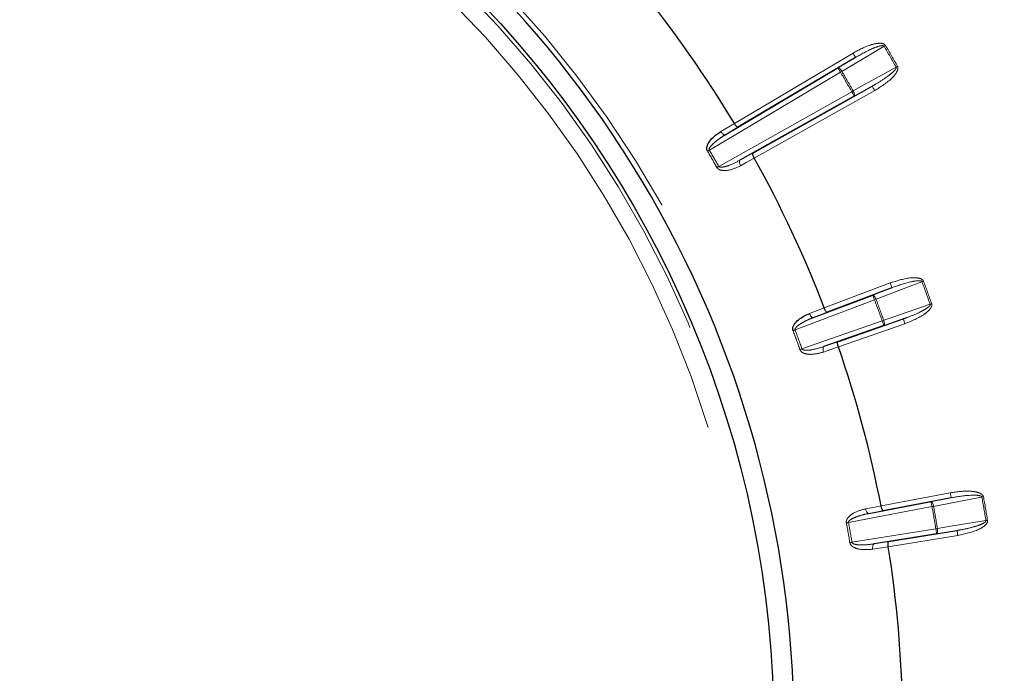
# Model space of a CAD drawing. Units: millimetres. Extents: x 11 to 1716, y 11 to 1106.
# Drawn here: x 1016 to 1045, y 399 to 418 of the extents above; entities that cross this region are included whole.
import ezdxf

# ---------------------------------------------------------------- set-up
doc = ezdxf.new("R2010")
doc.units = ezdxf.units.MM
doc.linetypes.add('PHANTOM', pattern=[12.7, 6.35, -1.27, 1.27, -1.27, 1.27, -1.27])
doc.styles.add('SLDTEXTSTYLE0', font='TXT', dxfattribs={"width": 0.75})
doc.dimstyles.new('SLDDIMSTYLE0', dxfattribs={"dimtxt": 9.525, "dimasz": 10.16, "dimexe": 0, "dimexo": 0.0625, "dimgap": 2.38125, "dimtad": 0, "dimtih": 1, "dimtoh": 1, "dimdec": 1, "dimrnd": 1e-09, "dimzin": 12, "dimdsep": 46, "dimtxsty": 'SLDTEXTSTYLE0', "dimsah": 1, "dimcen": 0.09, "dimadec": 0, "dimazin": 3, "dimtfac": 1, "dimtdec": 1, "dimtofl": 0, "dimtmove": 0, "dimatfit": 3, "dimfxl": 0, "dimfrac": 2, "dimtolj": 1, "dimtzin": 12, "dimarcsym": 0})
doc.dimstyles.new('SLDDIMSTYLE1', dxfattribs={"dimtxt": 9.525, "dimasz": 10.16, "dimexe": 0, "dimexo": 0.0625, "dimgap": 2.38125, "dimtad": 0, "dimtih": 1, "dimtoh": 1, "dimdec": 4, "dimlfac": 4, "dimzin": 12, "dimdsep": 46, "dimtxsty": 'SLDTEXTSTYLE0', "dimsah": 1, "dimcen": 0.09, "dimadec": 0, "dimazin": 3, "dimtfac": 1, "dimtdec": 1, "dimtofl": 0, "dimtmove": 0, "dimatfit": 3, "dimfxl": 0, "dimfrac": 2, "dimtolj": 1, "dimtzin": 12, "dimarcsym": 0})

# ---------------------------------------------------------------- blocks, each defined once
blk = doc.blocks.new('_D_6')
at = {"color": 7, "linetype": 'Continuous', "lineweight": 18, "ltscale": 4}
for p, q in [((1045.627, 574.977), (927.188, 574.977)), ((932.268, 574.977), (932.268, 386.825)), ((919.956, 384.894), (917.059, 384.894)), ((917.059, 384.894), (917.059, 369.76)), ((944.58, 384.894), (947.477, 384.894)), ((947.477, 384.894), (947.477, 369.76)), ((917.059, 369.76), (919.956, 369.76)), ((947.477, 369.76), (944.58, 369.76)), ((932.268, 166.977), (932.268, 355.128)), ((969.043, 166.977), (927.188, 166.977))]:
    blk.add_line(p, q, dxfattribs=at)
for points in [[(932.268, 574.977), (930.744, 564.817), (933.792, 564.817)], [(932.268, 166.977), (933.792, 177.137), (930.744, 177.137)]]:
    blk.add_solid(points, dxfattribs=at)
at = {"color": 7, "linetype": 'Continuous', "lineweight": 18, "ltscale": 4, "char_height": 9.525, "attachment_point": 1, "style": 'SLDTEXTSTYLE0'}
for s, insert in [('16.1', (919.956, 382.038)), ('408', (921.711, 367.407))]:
    blk.add_mtext(s, dxfattribs=dict(at, insert=insert))
blk = doc.blocks.new('_D_7')
at = {"color": 7, "linetype": 'Continuous', "lineweight": 18, "ltscale": 4}
blk.add_line((1041.448, 229.119), (1041.448, 285.275), dxfattribs=at)
for start, end in [(318.65277, 0), (270, 311.09743)]:
    blk.add_arc((1041.448, 442.977), 162.782, start, end, dxfattribs=at)
for points in [[(1204.229, 442.977), (1202.39, 432.869), (1205.436, 432.774)], [(1041.448, 280.195), (1051.65, 278.988), (1051.555, 282.035)]]:
    blk.add_solid(points, dxfattribs=at)
at = {"color": 7, "linetype": 'Continuous', "lineweight": 18, "ltscale": 4, "insert": (1146.974, 332.584), "char_height": 9.525, "attachment_point": 1, "style": 'SLDTEXTSTYLE0'}
blk.add_mtext('90°', dxfattribs=at)

msp = doc.modelspace()

# ---------------------------------------------------------------- linework, layer by layer
at = {"color": 8, "linetype": 'PHANTOM', "lineweight": 18, "ltscale": 4}
for p, q in [((1037.267732, 414.96916), (1040.778388, 417.055032)), ((1040.333324, 416.614062), (1040.855003, 416.926078)), ((1040.409942, 416.485115), (1036.528646, 414.179026)), ((1041.346599, 416.074611), (1040.815548, 415.77883)), ((1036.804407, 413.701399), (1040.742182, 415.909655)), ((1041.419965, 415.943786), (1037.858224, 413.946397)), ((1037.372938, 414.857201), (1037.00029, 414.633728)), ((1037.434011, 413.882501), (1037.813864, 414.093494)), ((1039.928299, 409.510925), (1041.876648, 410.249262)), ((1041.362007, 409.89194), (1041.929801, 410.109005)), ((1041.41516, 409.751683), (1039.063667, 408.860563)), ((1040.01255, 409.382447), (1039.606863, 409.226819)), ((1039.267593, 408.30028), (1041.641739, 409.129157)), ((1042.3151, 409.04463), (1040.347983, 408.357858)), ((1042.265658, 409.186236), (1041.691181, 408.987544)), ((1039.919128, 408.368877), (1040.329938, 408.510431)), ((1041.60889, 403.652086), (1043.655851, 404.04088)), ((1043.08698, 403.778359), (1043.683839, 403.893522)), ((1043.114969, 403.631001), (1040.644457, 403.161749)), ((1041.669548, 403.510935), (1041.242999, 403.428114)), ((1040.747994, 402.574568), (1043.230005, 402.978583)), ((1043.854357, 402.926459), (1043.254104, 402.83054)), ((1041.40154, 402.528986), (1041.830693, 402.597047)), ((1043.878456, 402.778409), (1041.821969, 402.443662))]:
    msp.add_line(p, q, dxfattribs=at)
at = {"color": 7, "linetype": 'Continuous', "lineweight": 25, "ltscale": 4}
for p, q in [((1040.855003, 416.926078), (1037.372938, 414.857201)), ((1037.00029, 414.633728), (1040.333324, 416.614062)), ((1037.813864, 414.093494), (1041.346599, 416.074611)), ((1040.815548, 415.77883), (1037.434011, 413.882501)), ((1039.606863, 409.226819), (1041.362007, 409.89194)), ((1041.929801, 410.109005), (1040.01255, 409.382447)), ((1041.691181, 408.987544), (1039.919128, 408.368877)), ((1040.329938, 408.510431), (1042.265658, 409.186236)), ((1041.242999, 403.428114), (1043.08698, 403.778359)), ((1043.683839, 403.893522), (1041.669548, 403.510935)), ((1041.830693, 402.597047), (1043.854357, 402.926459)), ((1043.254104, 402.83054), (1041.40154, 402.528986))]:
    msp.add_line(p, q, dxfattribs=at)
at = {"color": 8, "linetype": 'PHANTOM', "lineweight": 18, "ltscale": 16}
for p, q in [((1040.450812, 416.509188), (1040.409942, 416.485115)), ((1041.41516, 409.751683), (1041.459584, 409.768312)), ((1041.686461, 409.144975), (1041.641739, 409.129157)), ((1043.114969, 403.631001), (1043.161605, 403.639659)), ((1043.276791, 402.986399), (1043.230005, 402.978583))]:
    msp.add_line(p, q, dxfattribs=at)
at = {"color": 7, "linetype": 'Continuous', "lineweight": 25, "ltscale": 16}
for p, q in [((1037.267812, 414.96903), (1037.267732, 414.969162)), ((1037.858224, 413.9464), (1037.858149, 413.946535)), ((1039.928356, 409.510779), (1039.928301, 409.510923)), ((1040.347983, 408.357856), (1040.347933, 408.358002)), ((1041.821968, 402.44366), (1041.821944, 402.443813))]:
    msp.add_line(p, q, dxfattribs=at)
at = {"color": 8, "linetype": 'PHANTOM', "lineweight": 18, "ltscale": 4, "flags": 128}
for points in [[(1041.698516, 417.255446), (1041.454268, 417.109362), (1040.450812, 416.509188)], [(1041.698516, 417.255446), (1041.703482, 417.258374), (1041.7085, 417.261332), (1041.71357, 417.264319), (1041.718685, 417.267329), (1041.72383, 417.270362), (1041.729, 417.273409), (1041.73419, 417.276464), (1041.739386, 417.279526)], [(1040.855003, 416.926078), (1040.853419, 416.928745), (1040.848982, 416.936218), (1040.84186, 416.948199), (1040.83233, 416.964247), (1040.820745, 416.983738), (1040.807554, 417.005941), (1040.793252, 417.030013), (1040.778388, 417.055032)], [(1040.450812, 416.509188), (1040.435099, 416.533738), (1040.418425, 416.556447), (1040.401426, 416.576429), (1040.384755, 416.59294), (1040.369042, 416.605338), (1040.354886, 416.613161), (1040.342827, 416.616111), (1040.333324, 416.614062)], [(1040.409942, 416.485115), (1040.395074, 416.510134), (1040.380773, 416.534207), (1040.367582, 416.55641), (1040.356, 416.5759), (1040.346467, 416.591942), (1040.339348, 416.60393), (1040.334911, 416.611395), (1040.333324, 416.614062)], [(1040.783466, 415.93302), (1041.032107, 416.071504), (1042.053596, 416.64043)], [(1042.053596, 416.64043), (1042.05861, 416.643269), (1042.063684, 416.646137), (1042.068806, 416.649035), (1042.073973, 416.651956), (1042.07917, 416.654892), (1042.084397, 416.657849), (1042.089635, 416.660815), (1042.094887, 416.66378)], [(1041.346599, 416.074611), (1041.348119, 416.071906), (1041.35237, 416.064329), (1041.359187, 416.052169), (1041.368314, 416.03589), (1041.379404, 416.016116), (1041.392037, 415.993585), (1041.405731, 415.96917), (1041.419965, 415.943786)], [(1040.742182, 415.909655), (1040.747431, 415.912627), (1040.752673, 415.915593), (1040.757895, 415.918551), (1040.763092, 415.921486), (1040.768259, 415.924414), (1040.773381, 415.927313), (1040.778452, 415.930181), (1040.783466, 415.93302)], [(1040.815548, 415.77883), (1040.814028, 415.781534), (1040.809781, 415.789112), (1040.802964, 415.801271), (1040.793833, 415.817551), (1040.782743, 415.837324), (1040.770111, 415.859855), (1040.756416, 415.884271), (1040.742182, 415.909655)], [(1040.815548, 415.77883), (1040.822067, 415.786035), (1040.825547, 415.797956), (1040.825848, 415.814123), (1040.822965, 415.833934), (1040.817005, 415.856629), (1040.808194, 415.881335), (1040.796873, 415.907129), (1040.783466, 415.93302)], [(1036.869316, 414.730064), (1037.102495, 414.869896), (1037.267812, 414.969026)], [(1036.869316, 414.730064), (1036.885307, 414.705738), (1036.902755, 414.68358), (1036.920995, 414.664417), (1036.939337, 414.648987), (1036.957084, 414.63787), (1036.973565, 414.631493), (1036.988151, 414.630099), (1037.00029, 414.633728)], [(1036.474005, 414.146892), (1036.480474, 414.150692), (1036.487087, 414.154581), (1036.493822, 414.158545), (1036.500662, 414.162568), (1036.507585, 414.166643), (1036.51457, 414.170749), (1036.521598, 414.174884), (1036.528646, 414.179026)], [(1037.85815, 413.946538), (1037.620461, 413.814514), (1037.45195, 413.720912)], [(1036.74925, 413.670152), (1036.755781, 413.673847), (1036.762456, 413.677632), (1036.769255, 413.681484), (1036.77616, 413.685396), (1036.783147, 413.689352), (1036.790199, 413.693345), (1036.797292, 413.697369), (1036.804407, 413.701399)], [(1037.45195, 413.720912), (1037.438882, 413.746922), (1037.428412, 413.773111), (1037.420939, 413.798488), (1037.416748, 413.822091), (1037.415995, 413.843013), (1037.418713, 413.860477), (1037.424794, 413.873806), (1037.434011, 413.882501)], [(1042.817582, 410.287469), (1042.551738, 410.185836), (1041.459584, 409.768312)], [(1041.876648, 410.249262), (1041.88696, 410.222053), (1041.896884, 410.195871), (1041.906034, 410.171717), (1041.914069, 410.150512), (1041.920681, 410.133063), (1041.925621, 410.120032), (1041.928702, 410.111903), (1041.929801, 410.109005)], [(1042.861999, 410.304106), (1042.856351, 410.30199), (1042.850715, 410.299882), (1042.845094, 410.297773), (1042.839498, 410.295679), (1042.833944, 410.293601), (1042.82843, 410.291537), (1042.822977, 410.289488), (1042.817582, 410.287469)], [(1041.362007, 409.89194), (1041.371723, 409.892312), (1041.383089, 409.887321), (1041.39568, 409.877165), (1041.409009, 409.862234), (1041.422577, 409.843086), (1041.435861, 409.820459), (1041.448356, 409.795216), (1041.459584, 409.768312)], [(1041.41516, 409.751683), (1041.404848, 409.7789), (1041.394927, 409.805074), (1041.385774, 409.829228), (1041.377739, 409.850433), (1041.371127, 409.867882), (1041.366187, 409.880913), (1041.36311, 409.889042), (1041.362007, 409.89194)], [(1041.686461, 409.144975), (1041.955435, 409.238002), (1043.060453, 409.62018)], [(1043.105178, 409.635983), (1043.09949, 409.633978), (1043.093813, 409.631967), (1043.088154, 409.62997), (1043.082521, 409.627981), (1043.07693, 409.626006), (1043.071379, 409.624039), (1043.065884, 409.622102), (1043.060453, 409.62018)], [(1039.49453, 409.344352), (1039.748383, 409.441739), (1039.928355, 409.510776)], [(1039.606863, 409.226819), (1039.594279, 409.225336), (1039.580152, 409.229241), (1039.565024, 409.238368), (1039.549467, 409.25239), (1039.53407, 409.270763), (1039.519419, 409.292787), (1039.506071, 409.317634), (1039.49453, 409.344352)], [(1041.691181, 408.987544), (1041.690157, 408.990479), (1041.687296, 408.998682), (1041.682699, 409.01184), (1041.676548, 409.029461), (1041.669075, 409.050866), (1041.660563, 409.075252), (1041.651332, 409.101679), (1041.641739, 409.129157)], [(1041.686461, 409.144975), (1041.695152, 409.117147), (1041.701806, 409.089773), (1041.706175, 409.063905), (1041.70809, 409.040517), (1041.707476, 409.020505), (1041.704361, 409.004635), (1041.698859, 408.993512), (1041.691181, 408.987544)], [(1042.3151, 409.04463), (1042.305508, 409.072108), (1042.29628, 409.098535), (1042.287764, 409.122921), (1042.280291, 409.144326), (1042.274141, 409.161947), (1042.269547, 409.175105), (1042.266683, 409.183308), (1042.265658, 409.186236)], [(1039.063667, 408.860563), (1039.056008, 408.857702), (1039.048371, 408.854849), (1039.040779, 408.85201), (1039.033257, 408.849194), (1039.025825, 408.846415), (1039.018505, 408.84368), (1039.011319, 408.840991), (1039.004289, 408.838361)], [(1039.267593, 408.30028), (1039.259885, 408.297553), (1039.2522, 408.294833), (1039.24456, 408.292129), (1039.23699, 408.289447), (1039.229509, 408.286802), (1039.222141, 408.284187), (1039.21491, 408.281631), (1039.207836, 408.279128)], [(1039.919128, 408.368877), (1039.908537, 408.361918), (1039.900222, 408.349856), (1039.894503, 408.333137), (1039.891598, 408.312394), (1039.891613, 408.288426), (1039.894544, 408.262133), (1039.900289, 408.234521), (1039.908626, 408.206633)], [(1040.347931, 408.357999), (1040.090871, 408.269427), (1039.908626, 408.206633)], [(1043.655851, 404.04088), (1043.661279, 404.012292), (1043.666505, 403.984784), (1043.671322, 403.959415), (1043.675554, 403.937138), (1043.679037, 403.918802), (1043.681637, 403.905108), (1043.683258, 403.896577), (1043.683839, 403.893522)], [(1043.08698, 403.778359), (1043.09661, 403.777032), (1043.106937, 403.770148), (1043.117572, 403.757959), (1043.128108, 403.740934), (1043.138144, 403.71973), (1043.147297, 403.695136), (1043.155217, 403.668105), (1043.161605, 403.639659)], [(1043.114969, 403.631001), (1043.109537, 403.659589), (1043.104314, 403.687096), (1043.099494, 403.712466), (1043.095262, 403.734743), (1043.091782, 403.753079), (1043.089178, 403.766773), (1043.087558, 403.775304), (1043.08698, 403.778359)], [(1044.589122, 403.915114), (1044.309669, 403.861194), (1043.161605, 403.639659)], [(1044.635755, 403.923794), (1044.629824, 403.922684), (1044.623905, 403.921589), (1044.618004, 403.920486), (1044.612133, 403.919398), (1044.606299, 403.91831), (1044.600514, 403.917237), (1044.594784, 403.916172), (1044.589122, 403.915114)], [(1041.152784, 403.563372), (1041.419689, 403.615198), (1041.608919, 403.651937)], [(1041.242999, 403.428114), (1041.230348, 403.428844), (1041.217116, 403.43514), (1041.203805, 403.446756), (1041.190919, 403.463266), (1041.178946, 403.484031), (1041.16834, 403.508268), (1041.159508, 403.535052), (1041.152784, 403.563372)], [(1040.644457, 403.161749), (1040.636417, 403.160258), (1040.628401, 403.158776), (1040.620432, 403.157301), (1040.612535, 403.155833), (1040.604734, 403.154387), (1040.597049, 403.152964), (1040.589505, 403.151564), (1040.582129, 403.150193)], [(1043.276791, 402.986399), (1043.557835, 403.031304), (1044.712429, 403.215795)], [(1044.759219, 403.223588), (1044.753269, 403.222597), (1044.747331, 403.221606), (1044.741412, 403.220623), (1044.735518, 403.21964), (1044.729666, 403.218663), (1044.723862, 403.217695), (1044.718114, 403.216741), (1044.712429, 403.215795)], [(1043.254104, 402.83054), (1043.253605, 402.833603), (1043.252212, 402.842178), (1043.249969, 402.855939), (1043.246974, 402.874357), (1043.243331, 402.896739), (1043.239181, 402.922227), (1043.234681, 402.949861), (1043.230005, 402.978583)], [(1043.276791, 402.986399), (1043.28052, 402.957483), (1043.28232, 402.929372), (1043.28213, 402.903131), (1043.279954, 402.879774), (1043.275879, 402.860171), (1043.270052, 402.845084), (1043.262702, 402.835078), (1043.254104, 402.83054)], [(1043.878456, 402.778409), (1043.87378, 402.807138), (1043.869284, 402.834772), (1043.865134, 402.860261), (1043.861491, 402.882642), (1043.858492, 402.90106), (1043.856253, 402.914821), (1043.854856, 402.923397), (1043.854357, 402.926459)], [(1040.747994, 402.574568), (1040.739928, 402.57322), (1040.731889, 402.571871), (1040.723895, 402.570537), (1040.715975, 402.569211), (1040.708148, 402.5679), (1040.70044, 402.566611), (1040.692874, 402.565344), (1040.685468, 402.564108)], [(1041.40154, 402.528986), (1041.389902, 402.523971), (1041.37962, 402.513533), (1041.371086, 402.498058), (1041.364622, 402.478143), (1041.360472, 402.454532), (1041.3588, 402.428135), (1041.35966, 402.399942), (1041.363024, 402.371026)], [(1041.821943, 402.443811), (1041.553409, 402.401223), (1041.363024, 402.371026)]]:
    msp.add_lwpolyline(points, dxfattribs=at)
at = {"color": 7, "linetype": 'Continuous', "lineweight": 25, "ltscale": 4, "flags": 128}
msp.add_lwpolyline([(1041.608919, 403.651937), (1041.608916, 403.651952), (1041.608912, 403.651974), (1041.608908, 403.651989), (1041.608904, 403.652012), (1041.608901, 403.652027), (1041.608897, 403.652049), (1041.608893, 403.652071), (1041.60889, 403.652086)], dxfattribs=at)
at = {"color": 7, "linetype": 'Continuous', "lineweight": 25, "ltscale": 16}
msp.add_circle((1007.285193, 396.976894), 31.155163, dxfattribs=at)
at = {"color": 8, "linetype": 'PHANTOM', "lineweight": 18, "ltscale": 16}
for radius in [31.056775, 30.55708]:
    msp.add_circle((1007.285193, 396.976894), radius, dxfattribs=at)
for radius, start, end in [(31.897141, 97.2394765, 92.7605235), (39.943668, 29.4906617, 30.5093383), (39.991102, 29.4906617, 30.5093383), (38.442419, 29.5048111, 30.4951889), (38.489853, 29.5048111, 30.4951889), (33.864368, 29.5343019, 30.4656981), (33.927761, 29.5343019, 30.4656981), (37.943668, 19.4638492, 20.5361508), (37.991102, 19.4638492, 20.5361508), (36.442419, 19.479212, 20.520788), (36.489853, 19.479212, 20.520788), (33.864368, 19.4965398, 20.5034602), (33.927761, 19.4965398, 20.5034602), (37.943668, 9.4638492, 10.5361508), (37.991102, 9.4638492, 10.5361508), (36.442419, 9.479212, 10.520788), (36.489853, 9.479212, 10.520788), (33.864368, 9.4965398, 10.5034602), (33.927761, 9.4965398, 10.5034602)]:
    msp.add_arc((1007.285193, 396.976894), radius, start, end, dxfattribs=at)
at = {"color": 7, "linetype": 'Continuous', "lineweight": 25, "ltscale": 16}
for radius, start, end in [(31.752795, 270, 92.7605235), (34.96676, 30.9676134, 38.9946245), (34.96676, 21.0053755, 29.0323866), (34.96676, 11.0053755, 18.9946245), (34.96676, 0.9676134, 8.9946245)]:
    msp.add_arc((1007.285193, 396.976894), radius, start, end, dxfattribs=at)
at = {"color": 8, "linetype": 'PHANTOM', "lineweight": 18, "ltscale": 4}
for points, knots in [([(1040.778388, 417.055032), (1040.957075, 417.150215), (1041.206178, 417.282907), (1041.516174, 417.349523), (1041.644325, 417.341371), (1041.701594, 417.318927), (1041.727402, 417.298153), (1041.737213, 417.282904), (1041.739386, 417.279526)], [0, 0, 0, 0, 0.582272845, 0.811731015, 0.907238333, 0.947613194, 0.988394885, 1, 1, 1, 1]), ([(1040.855003, 416.926078), (1041.020977, 417.019768), (1041.249527, 417.148781), (1041.520373, 417.252231), (1041.627114, 417.274513), (1041.668406, 417.272954), (1041.685346, 417.267595), (1041.694037, 417.261975), (1041.697371, 417.257114), (1041.698516, 417.255446)], [0, 0, 0, 0, 0.616865932, 0.8494324971, 0.9365713995, 0.9678353891, 0.9812198456, 0.9935518602, 1, 1, 1, 1]), ([(1042.053596, 416.64043), (1042.054814, 416.637624), (1042.057404, 416.631657), (1042.057054, 416.61502), (1042.043684, 416.583291), (1041.982302, 416.506369), (1041.889349, 416.428794), (1041.706259, 416.291338), (1041.533494, 416.180984), (1041.383873, 416.095826), (1041.346599, 416.074611)], [0, 0, 0, 0, 0.009694812, 0.020612489, 0.052155037, 0.118565259, 0.337256959, 0.441912571, 0.860967773, 1, 1, 1, 1]), ([(1042.094887, 416.66378), (1042.099638, 416.652412), (1042.110284, 416.626933), (1042.106305, 416.571939), (1042.063196, 416.462259), (1041.853443, 416.214484), (1041.604459, 416.058999), (1041.419965, 415.943786)], [0, 0, 0, 0, 0.035271449, 0.079051158, 0.154805576, 0.373721721, 1, 1, 1, 1]), ([(1036.528646, 414.179026), (1036.526708, 414.183572), (1036.523445, 414.191222), (1036.523268, 414.212015), (1036.536666, 414.250293), (1036.590362, 414.32463), (1036.700758, 414.428489), (1036.845993, 414.53798), (1036.953783, 414.604868), (1037.00029, 414.633728)], [0, 0, 0, 0, 0.021079005, 0.035480806, 0.089092258, 0.195004999, 0.437739232, 0.757405003, 1, 1, 1, 1]), ([(1037.45195, 413.720912), (1037.336174, 413.666679), (1037.162529, 413.585339), (1036.932958, 413.568022), (1036.820084, 413.600755), (1036.770335, 413.638455), (1036.755387, 413.660925), (1036.74925, 413.670152)], [0, 0, 0, 0, 0.514773534, 0.772076613, 0.901282084, 0.959467543, 1, 1, 1, 1]), ([(1037.434011, 413.882501), (1037.321601, 413.824558), (1037.156372, 413.73939), (1036.953711, 413.679656), (1036.8609, 413.672538), (1036.826847, 413.682543), (1036.814934, 413.689189), (1036.808151, 413.695379), (1036.805152, 413.700201), (1036.804407, 413.701399)], [0, 0, 0, 0, 0.559030721, 0.821707098, 0.934733801, 0.961184564, 0.97549771, 0.993909662, 1, 1, 1, 1]), ([(1041.876648, 410.249262), (1042.069107, 410.3121), (1042.33741, 410.399701), (1042.654255, 410.411677), (1042.779066, 410.381484), (1042.83159, 410.349472), (1042.853421, 410.32454), (1042.860442, 410.307815), (1042.861999, 410.304106)], [0, 0, 0, 0, 0.582259869, 0.811715841, 0.907220516, 0.947594399, 0.988378434, 1, 1, 1, 1]), ([(1041.929801, 410.109005), (1042.109481, 410.17257), (1042.356903, 410.2601), (1042.641563, 410.315133), (1042.750549, 410.3186), (1042.790947, 410.309928), (1042.806708, 410.301726), (1042.814296, 410.294681), (1042.816742, 410.289314), (1042.817582, 410.287469)], [0, 0, 0, 0, 0.6168606001, 0.8494253826, 0.936561633, 0.9678215813, 0.9812085696, 0.9935402193, 1, 1, 1, 1]), ([(1043.060453, 409.62018), (1043.061164, 409.617207), (1043.062676, 409.610881), (1043.059442, 409.594564), (1043.040756, 409.565659), (1042.966962, 409.500644), (1042.861999, 409.440496), (1042.65799, 409.337153), (1042.46859, 409.258541), (1042.306317, 409.200723), (1042.265658, 409.186236)], [0, 0, 0, 0, 0.009688813, 0.020612025, 0.052133068, 0.118514054, 0.337055012, 0.441572567, 0.860080421, 1, 1, 1, 1]), ([(1043.105178, 409.635983), (1043.107876, 409.623964), (1043.113921, 409.597028), (1043.100435, 409.543584), (1043.038931, 409.443129), (1042.789205, 409.235678), (1042.516913, 409.125954), (1042.3151, 409.04463)], [0, 0, 0, 0, 0.035262956, 0.079027728, 0.15475253, 0.373532059, 1, 1, 1, 1]), ([(1039.063667, 408.860563), (1039.062545, 408.865373), (1039.060655, 408.873472), (1039.064072, 408.893983), (1039.083894, 408.929368), (1039.149638, 408.993297), (1039.276343, 409.076487), (1039.43833, 409.159199), (1039.556064, 409.206437), (1039.606863, 409.226819)], [0, 0, 0, 0, 0.0210703224, 0.0354770165, 0.0890903327, 0.195005216, 0.4377405541, 0.7574023679, 1, 1, 1, 1]), ([(1039.908626, 408.206633), (1039.785168, 408.173409), (1039.600003, 408.123579), (1039.370931, 408.14654), (1039.265488, 408.198443), (1039.223073, 408.24424), (1039.212271, 408.268973), (1039.207836, 408.279128)], [0, 0, 0, 0, 0.5147752971, 0.7720739631, 0.9012776545, 0.9594681079, 1, 1, 1, 1]), ([(1039.919128, 408.368877), (1039.798338, 408.331407), (1039.620794, 408.27633), (1039.410823, 408.252857), (1039.318191, 408.262016), (1039.286403, 408.277805), (1039.275832, 408.286429), (1039.270237, 408.293706), (1039.268119, 408.298972), (1039.267593, 408.30028)], [0, 0, 0, 0, 0.559040033, 0.82171288, 0.934738556, 0.961193587, 0.975507247, 0.993917185, 1, 1, 1, 1]), ([(1043.655851, 404.04088), (1043.856296, 404.069345), (1044.135733, 404.109027), (1044.449847, 404.065801), (1044.567516, 404.014387), (1044.613685, 403.973743), (1044.630849, 403.945401), (1044.634865, 403.927716), (1044.635755, 403.923794)], [0, 0, 0, 0, 0.582262416, 0.811721988, 0.907227313, 0.947604996, 0.988381407, 1, 1, 1, 1]), ([(1043.683839, 403.893522), (1043.871826, 403.924915), (1044.130687, 403.968143), (1044.420586, 403.972933), (1044.52851, 403.957414), (1044.566795, 403.941866), (1044.580885, 403.931043), (1044.587144, 403.922792), (1044.588616, 403.917079), (1044.589122, 403.915114)], [0, 0, 0, 0, 0.616858609, 0.849422779, 0.936555119, 0.967819309, 0.981203345, 0.99353544, 1, 1, 1, 1]), ([(1040.582129, 403.150193), (1040.580857, 403.16588), (1040.578, 403.201129), (1040.600454, 403.26427), (1040.666483, 403.35286), (1040.847156, 403.480231), (1041.027243, 403.538564), (1041.152457, 403.563308), (1041.152784, 403.563372)], [0, 0, 0, 0, 0.057304691, 0.128758818, 0.245499807, 0.48252043, 0.99865029, 1, 1, 1, 1]), ([(1040.644457, 403.161749), (1040.644187, 403.166682), (1040.643732, 403.174987), (1040.650661, 403.194593), (1040.676327, 403.225994), (1040.752175, 403.27753), (1040.891394, 403.337468), (1041.065286, 403.390789), (1041.189434, 403.416864), (1041.242999, 403.428114)], [0, 0, 0, 0, 0.021078162, 0.035481063, 0.089096047, 0.19500004, 0.437743245, 0.757405807, 1, 1, 1, 1]), ([(1044.712429, 403.215795), (1044.712614, 403.212741), (1044.713007, 403.206249), (1044.706981, 403.190743), (1044.683567, 403.165521), (1044.599601, 403.114305), (1044.48579, 403.0733), (1044.266938, 403.006942), (1044.066763, 402.962422), (1043.896914, 402.933665), (1043.854357, 402.926459)], [0, 0, 0, 0, 0.009696014, 0.020610816, 0.052134834, 0.118516315, 0.337055634, 0.441572377, 0.860079985, 1, 1, 1, 1]), ([(1044.759219, 403.223588), (1044.759789, 403.211283), (1044.761066, 403.183706), (1044.738503, 403.133416), (1044.660488, 403.045169), (1044.378534, 402.884231), (1044.091325, 402.823454), (1043.878456, 402.778409)], [0, 0, 0, 0, 0.035263348, 0.079030054, 0.154753714, 0.373530996, 1, 1, 1, 1]), ([(1041.363024, 402.371026), (1041.235674, 402.359744), (1041.04467, 402.342823), (1040.823063, 402.405217), (1040.728241, 402.474645), (1040.694415, 402.527106), (1040.688072, 402.553338), (1040.685468, 402.564108)], [0, 0, 0, 0, 0.51477667, 0.772076022, 0.901281846, 0.959471317, 1, 1, 1, 1]), ([(1041.40154, 402.528986), (1041.276077, 402.513055), (1041.091661, 402.489638), (1040.880822, 402.503004), (1040.791166, 402.528087), (1040.762622, 402.549174), (1040.753699, 402.55949), (1040.749451, 402.56763), (1040.748284, 402.573186), (1040.747994, 402.574568)], [0, 0, 0, 0, 0.559036137, 0.821712572, 0.934738425, 0.961192069, 0.975498848, 0.993905978, 1, 1, 1, 1])]:
    msp.add_open_spline(points, degree=3, knots=knots, dxfattribs=at)
at = {"color": 7, "linetype": 'Continuous', "lineweight": 25, "ltscale": 4}
for points, knots in [([(1037.372938, 414.857201), (1037.372694, 414.857079), (1037.370364, 414.855923), (1037.362942, 414.856133), (1037.346137, 414.866658), (1037.321618, 414.891775), (1037.294219, 414.926891), (1037.276614, 414.95498), (1037.267811, 414.969026)], [0, 0, 0, 0, 0.015959926, 0.152147425, 0.368819138, 0.580692031, 0.790320964, 1, 1, 1, 1]), ([(1036.474005, 414.146892), (1036.467455, 414.161201), (1036.452735, 414.193354), (1036.452292, 414.260365), (1036.484091, 414.366187), (1036.610497, 414.547493), (1036.759567, 414.664231), (1036.869031, 414.729892), (1036.869316, 414.730064)], [0, 0, 0, 0, 0.057296636, 0.128750945, 0.245499932, 0.482513895, 0.998649732, 1, 1, 1, 1]), ([(1037.858148, 413.946538), (1037.850383, 413.961185), (1037.834855, 413.990473), (1037.81815, 414.031759), (1037.808655, 414.065556), (1037.807947, 414.08537), (1037.811469, 414.091894), (1037.813636, 414.093342), (1037.813864, 414.093494)], [0, 0, 0, 0, 0.2096856, 0.419299458, 0.631187157, 0.847850894, 0.984038421, 1, 1, 1, 1]), ([(1039.004289, 408.838361), (1039.000313, 408.853591), (1038.99138, 408.887807), (1039.002533, 408.953884), (1039.052162, 409.05261), (1039.208044, 409.209288), (1039.374949, 409.298631), (1039.494219, 409.344233), (1039.49453, 409.344352)], [0, 0, 0, 0, 0.057308646, 0.128752381, 0.245503795, 0.48251816, 0.998647636, 1, 1, 1, 1]), ([(1040.01255, 409.382447), (1040.012289, 409.38237), (1040.009797, 409.381636), (1040.00252, 409.383129), (1039.987787, 409.396398), (1039.96799, 409.425384), (1039.947072, 409.464705), (1039.934595, 409.495417), (1039.928355, 409.510776)], [0, 0, 0, 0, 0.01595899, 0.152148018, 0.368820772, 0.580697843, 0.790317558, 1, 1, 1, 1]), ([(1040.347931, 408.357999), (1040.342839, 408.373779), (1040.332657, 408.405328), (1040.323402, 408.448896), (1040.319941, 408.483824), (1040.322694, 408.503462), (1040.327303, 408.50928), (1040.329688, 408.510322), (1040.329938, 408.510431)], [0, 0, 0, 0, 0.2097144374, 0.4193181673, 0.6311862423, 0.8478549616, 0.9840401565, 1, 1, 1, 1]), ([(1041.669548, 403.510935), (1041.669277, 403.510902), (1041.666694, 403.510591), (1041.659795, 403.513354), (1041.647588, 403.528972), (1041.633119, 403.56095), (1041.619352, 403.603311), (1041.612397, 403.635726), (1041.608919, 403.651937)], [0, 0, 0, 0, 0.01595962, 0.152141067, 0.368815878, 0.580671908, 0.790290947, 1, 1, 1, 1]), ([(1041.821943, 402.443811), (1041.819667, 402.460233), (1041.815117, 402.493072), (1041.81357, 402.537588), (1041.816225, 402.572585), (1041.822353, 402.591446), (1041.827898, 402.596369), (1041.830428, 402.596982), (1041.830693, 402.597047)], [0, 0, 0, 0, 0.209704653, 0.41933237, 0.631192855, 0.847857846, 0.984039828, 1, 1, 1, 1])]:
    msp.add_open_spline(points, degree=3, knots=knots, dxfattribs=at)

# ---------------------------------------------------------------- dimensions: what is measured, and where the dimension line sits
at = {"color": 7, "linetype": 'Continuous', "lineweight": 18, "ltscale": 4}
dim = msp.add_linear_dim(base=(932.268168, 166.976894), p1=(1061.105193, 574.976894), p2=(974.122695, 166.976894), angle=90, dimstyle='SLDDIMSTYLE0', dxfattribs=at)
dim.commit()
dim.dimension.update_dxf_attribs({"geometry": '_D_6', "text_midpoint": (932.268168, 370.976894), "dimtype": 160})
dim = msp.add_angular_dim_2l(base=(1098.584692, 290.552264), line1=((1041.447693, 224.039344), (1041.447693, 167.976894)), line2=((1213.985193, 442.976894), (1061.105193, 442.976894)), dimstyle='SLDDIMSTYLE1', dxfattribs=at)
dim.commit()
dim.dimension.update_dxf_attribs({"geometry": '_D_7', "text_midpoint": (1156.551787, 327.872801), "dimtype": 162})

doc.saveas('drawing.dxf')
